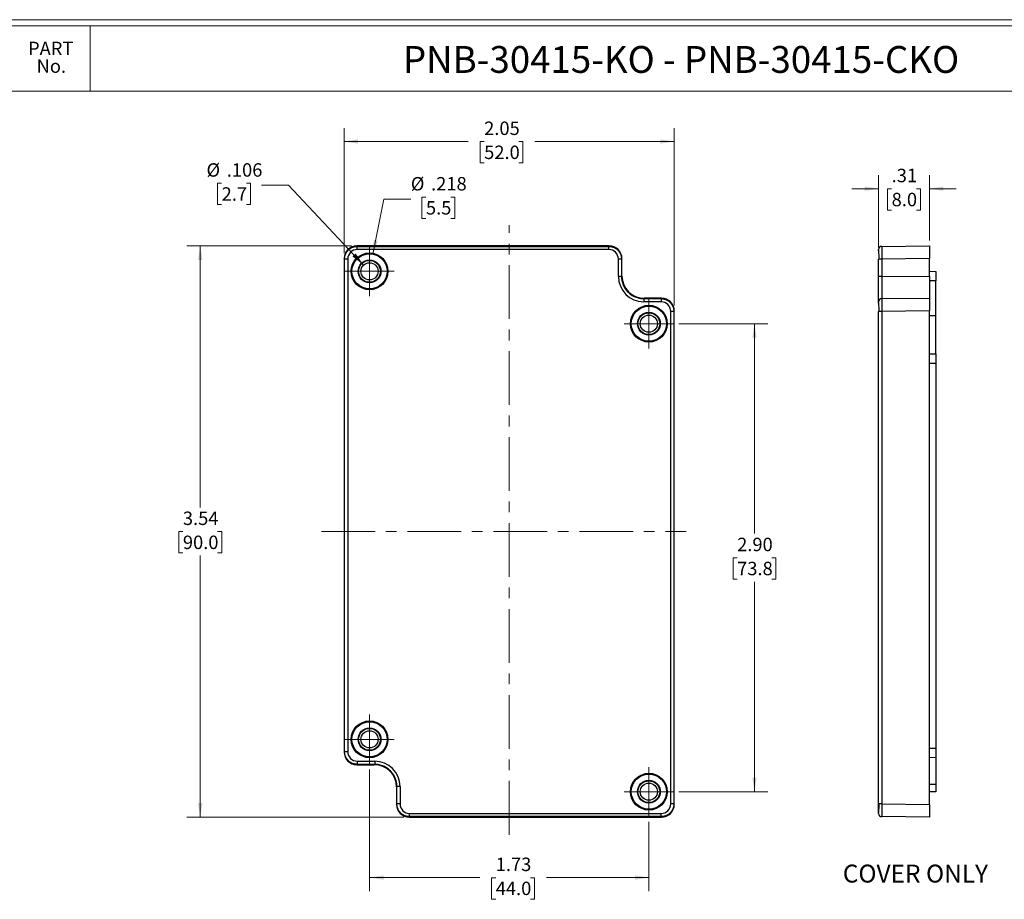
# Model space of a CAD drawing. Units: inches. Extents: x 0.3 to 29.7, y 0.3 to 21.7.
# Drawn here: x 14.6 to 23.8, y 13.5 to 21.7 of the extents above; entities that cross this region are included whole.
import ezdxf

# ---------------------------------------------------------------- set-up
doc = ezdxf.new("R2010")
doc.units = ezdxf.units.IN
doc.header["$MEASUREMENT"] = 0
doc.linetypes.add('CENTERX2', pattern=[0.8, 0.5, -0.1, 0.1, -0.1])
doc.styles.add('SLDTEXTSTYLE0', font='TXT', dxfattribs={"width": 0.75})
doc.dimstyles.new('SLDDIMSTYLE3', dxfattribs={"dimtxt": 0.125, "dimasz": 0.13, "dimexe": 0, "dimexo": 0.0625, "dimgap": 0.03125, "dimtad": 0, "dimtih": 1, "dimtoh": 1, "dimlfac": 0.666667, "dimrnd": 1e-09, "dimzin": 12, "dimdsep": 46, "dimtxsty": 'SLDTEXTSTYLE0', "dimsah": 1, "dimcen": 0.09, "dimadec": 0, "dimazin": 3, "dimtfac": 1, "dimtofl": 0, "dimtmove": 0, "dimatfit": 3, "dimfxl": 1, "dimfrac": 2, "dimtolj": 1, "dimtzin": 12, "dimarcsym": 0})
doc.dimstyles.new('SLDDIMSTYLE4', dxfattribs={"dimtxt": 0.125, "dimasz": 0.13, "dimexe": 0, "dimexo": 0.0625, "dimgap": 0.03125, "dimtad": 0, "dimtih": 1, "dimtoh": 1, "dimlfac": 0.666667, "dimrnd": 1e-09, "dimzin": 4, "dimdsep": 46, "dimtxsty": 'SLDTEXTSTYLE0', "dimsah": 1, "dimcen": 0.09, "dimadec": 0, "dimazin": 1, "dimtfac": 1, "dimtofl": 0, "dimtmove": 0, "dimatfit": 3, "dimfxl": 1, "dimfrac": 2, "dimtolj": 1, "dimtzin": 12, "dimarcsym": 0})
doc.dimstyles.new('SLDDIMSTYLE5', dxfattribs={"dimtxt": 0.125, "dimasz": 0.13, "dimexe": 0, "dimexo": 0.0625, "dimgap": 0.03125, "dimtad": 0, "dimtih": 1, "dimtoh": 1, "dimdec": 3, "dimlfac": 0.666667, "dimrnd": 1e-09, "dimzin": 12, "dimdsep": 46, "dimtxsty": 'SLDTEXTSTYLE0', "dimblk1": 'NONE', "dimsah": 1, "dimcen": 0, "dimadec": 0, "dimazin": 3, "dimtfac": 1, "dimtdec": 3, "dimtmove": 0, "dimatfit": 3, "dimldrblk": 'NONE', "dimfxl": 1, "dimfrac": 2, "dimtolj": 1, "dimtzin": 12, "dimarcsym": 0})
doc.dimstyles.new('SLDDIMSTYLE6', dxfattribs={"dimtxt": 0.125, "dimasz": 0.13, "dimexe": 0, "dimexo": 0.0625, "dimgap": 0.03125, "dimtad": 0, "dimtih": 1, "dimtoh": 1, "dimlfac": 0.666667, "dimrnd": 1e-09, "dimzin": 12, "dimdsep": 46, "dimtxsty": 'SLDTEXTSTYLE0', "dimsah": 1, "dimcen": 0.09, "dimadec": 0, "dimazin": 3, "dimtfac": 1, "dimtmove": 0, "dimatfit": 0, "dimfxl": 1, "dimfrac": 2, "dimtolj": 1, "dimtzin": 12, "dimarcsym": 0})

# ---------------------------------------------------------------- blocks, each defined once
blk = doc.blocks.new('_D_11')
at = {"color": 7, "linetype": 'Continuous', "lineweight": 0}
for p, q in [((17.7264, 19.6056), (16.1947, 19.6056)), ((16.3197, 19.6056), (16.3197, 17.1729)), ((16.1581, 16.9472), (16.12, 16.9472)), ((16.12, 16.9472), (16.12, 16.7488)), ((16.4813, 16.9472), (16.5194, 16.9472)), ((16.5194, 16.9472), (16.5194, 16.7488)), ((16.12, 16.7488), (16.1581, 16.7488)), ((16.3197, 14.2907), (16.3197, 16.7234)), ((16.5194, 16.7488), (16.4813, 16.7488)), ((18.2131, 14.2907), (16.1947, 14.2907))]:
    blk.add_line(p, q, dxfattribs=at)
at = {"color": 7, "linetype": 'Continuous', "lineweight": 18}
for points in [[(16.3197, 19.6056), (16.2997, 19.4756), (16.3397, 19.4756)], [(16.3197, 14.2907), (16.3397, 14.4207), (16.2997, 14.4207)]]:
    blk.add_solid(points, dxfattribs=at)
at = {"color": 7, "linetype": 'Continuous', "lineweight": 18, "char_height": 0.125, "attachment_point": 1, "style": 'SLDTEXTSTYLE0'}
for s, insert in [('3.54', (16.1581, 17.1337)), ('90.0', (16.1581, 16.9099))]:
    blk.add_mtext(s, dxfattribs=dict(at, insert=insert))
blk = doc.blocks.new('_D_12')
at = {"color": 7, "linetype": 'Continuous', "lineweight": 0}
for p, q in [((17.6583, 19.5375), (17.6583, 20.7026)), ((20.7291, 19.0508), (20.7291, 20.7026)), ((17.6583, 20.5776), (18.8127, 20.5776)), ((18.9605, 20.5767), (18.9224, 20.5767)), ((18.9224, 20.5767), (18.9224, 20.3782)), ((19.2837, 20.5767), (19.3218, 20.5767)), ((19.3218, 20.5767), (19.3218, 20.3782)), ((20.7291, 20.5776), (19.4315, 20.5776)), ((18.9224, 20.3782), (18.9605, 20.3782)), ((19.3218, 20.3782), (19.2837, 20.3782))]:
    blk.add_line(p, q, dxfattribs=at)
at = {"color": 7, "linetype": 'Continuous', "lineweight": 18}
for points in [[(17.6583, 20.5776), (17.7883, 20.5576), (17.7883, 20.5976)], [(20.7291, 20.5776), (20.5991, 20.5976), (20.5991, 20.5576)]]:
    blk.add_solid(points, dxfattribs=at)
at = {"color": 7, "linetype": 'Continuous', "lineweight": 18, "char_height": 0.125, "attachment_point": 1, "style": 'SLDTEXTSTYLE0'}
for s, insert in [('2.05', (18.9605, 20.7632)), ('52.0', (18.9605, 20.5394))]:
    blk.add_mtext(s, dxfattribs=dict(at, insert=insert))
blk = doc.blocks.new('_D_13')
at = {"color": 7, "linetype": 'Continuous', "lineweight": 0}
for p, q in [((20.7726, 18.8822), (21.6004, 18.8822)), ((21.4754, 18.8822), (21.4754, 16.9293)), ((21.3138, 16.7036), (21.2757, 16.7036)), ((21.2757, 16.7036), (21.2757, 16.5052)), ((21.637, 16.7036), (21.6751, 16.7036)), ((21.6751, 16.7036), (21.6751, 16.5052)), ((21.2757, 16.5052), (21.3138, 16.5052)), ((21.6751, 16.5052), (21.637, 16.5052)), ((21.4754, 14.5269), (21.4754, 16.4798)), ((20.7726, 14.5269), (21.6004, 14.5269))]:
    blk.add_line(p, q, dxfattribs=at)
at = {"color": 7, "linetype": 'Continuous', "lineweight": 18}
for points in [[(21.4754, 18.8822), (21.4554, 18.7522), (21.4954, 18.7522)], [(21.4754, 14.5269), (21.4954, 14.6569), (21.4554, 14.6569)]]:
    blk.add_solid(points, dxfattribs=at)
at = {"color": 7, "linetype": 'Continuous', "lineweight": 18, "char_height": 0.125, "attachment_point": 1, "style": 'SLDTEXTSTYLE0'}
for s, insert in [('2.90', (21.3138, 16.8901)), ('73.8', (21.3138, 16.6663))]:
    blk.add_mtext(s, dxfattribs=dict(at, insert=insert))
blk = doc.blocks.new('_D_14')
at = {"color": 7, "linetype": 'Continuous', "lineweight": 0}
for p, q in [((17.8945, 14.7344), (17.8945, 13.6026)), ((20.4929, 14.2472), (20.4929, 13.6026)), ((17.8945, 13.7276), (18.9203, 13.7276)), ((19.0681, 13.7267), (19.03, 13.7267)), ((19.03, 13.7267), (19.03, 13.5282)), ((19.3913, 13.7267), (19.4294, 13.7267)), ((19.4294, 13.7267), (19.4294, 13.5282)), ((20.4929, 13.7276), (19.5391, 13.7276)), ((19.03, 13.5282), (19.0681, 13.5282)), ((19.4294, 13.5282), (19.3913, 13.5282))]:
    blk.add_line(p, q, dxfattribs=at)
at = {"color": 7, "linetype": 'Continuous', "lineweight": 18}
for points in [[(17.8945, 13.7276), (18.0245, 13.7076), (18.0245, 13.7476)], [(20.4929, 13.7276), (20.3629, 13.7476), (20.3629, 13.7076)]]:
    blk.add_solid(points, dxfattribs=at)
at = {"color": 7, "linetype": 'Continuous', "lineweight": 18, "char_height": 0.125, "attachment_point": 1, "style": 'SLDTEXTSTYLE0'}
for s, insert in [('1.73', (19.0681, 13.9132)), ('44.0', (19.0681, 13.6894))]:
    blk.add_mtext(s, dxfattribs=dict(at, insert=insert))
blk = doc.blocks.new('_D_15')
at = {"color": 7, "linetype": 'Continuous', "lineweight": 0}
for p, q in [((16.5183, 20.1889), (16.4802, 20.1889)), ((16.4802, 20.1889), (16.4802, 19.9905)), ((16.7492, 20.1889), (16.7873, 20.1889)), ((16.7873, 20.1889), (16.7873, 19.9905)), ((17.1396, 20.1705), (16.8896, 20.1705)), ((17.8398, 19.4274), (17.1396, 20.1705)), ((16.4802, 19.9905), (16.5183, 19.9905)), ((16.7873, 19.9905), (16.7492, 19.9905))]:
    blk.add_line(p, q, dxfattribs=at)
at = {"color": 7, "linetype": 'Continuous', "lineweight": 18}
blk.add_solid([(17.8398, 19.4274), (17.7652, 19.5358), (17.7361, 19.5083)], dxfattribs=at)
at = {"color": 7, "linetype": 'Continuous', "lineweight": 18, "char_height": 0.125, "attachment_point": 1, "style": 'SLDTEXTSTYLE0'}
for s, insert in [('%%c', (16.3778, 20.3754)), ('.106', (16.5664, 20.3754)), ('2.7', (16.5183, 20.1516))]:
    blk.add_mtext(s, dxfattribs=dict(at, insert=insert))
blk = doc.blocks.new('_None')
blk = doc.blocks.new('_D_16')
at = {"color": 7, "linetype": 'Continuous', "lineweight": 0}
for p, q in [((18.419, 20.0604), (18.3809, 20.0604)), ((18.3809, 20.0604), (18.3809, 19.862)), ((18.6499, 20.0604), (18.688, 20.0604)), ((18.688, 20.0604), (18.688, 19.862)), ((17.9265, 19.5298), (18.0285, 20.042)), ((18.0285, 20.042), (18.2785, 20.042)), ((18.3809, 19.862), (18.419, 19.862)), ((18.688, 19.862), (18.6499, 19.862))]:
    blk.add_line(p, q, dxfattribs=at)
at = {"color": 7, "linetype": 'Continuous', "lineweight": 18}
blk.add_solid([(17.9265, 19.5298), (17.9715, 19.6534), (17.9322, 19.6612)], dxfattribs=at)
at = {"color": 7, "linetype": 'Continuous', "lineweight": 18, "char_height": 0.125, "attachment_point": 1, "style": 'SLDTEXTSTYLE0'}
for s, insert in [('%%c', (18.2785, 20.2469)), ('.218', (18.4671, 20.2469)), ('5.5', (18.419, 20.0231))]:
    blk.add_mtext(s, dxfattribs=dict(at, insert=insert))
blk = doc.blocks.new('SW_CENTERMARKSYMBOL_8')
at = {"color": 0, "linetype": 'Continuous', "lineweight": 18}
for p, q in [((0, 0.15), (0, 0.2297)), ((0, 0), (0, 0.15)), ((-0.15, 0), (-0.2297, 0)), ((0, 0), (-0.15, 0)), ((0, 0), (0, -0.15)), ((0, 0), (0.15, 0)), ((0.15, 0), (0.2297, 0)), ((0, -0.15), (0, -0.2297))]:
    blk.add_line(p, q, dxfattribs=at)
blk = doc.blocks.new('SW_CENTERMARKSYMBOL_9')
at = {"color": 0, "linetype": 'Continuous', "lineweight": 18}
for p, q in [((0, 0.15), (0, 0.2297)), ((0, 0), (0, 0.15)), ((-0.15, 0), (-0.2297, 0)), ((0, 0), (-0.15, 0)), ((0, 0), (0, -0.15)), ((0, 0), (0.15, 0)), ((0.15, 0), (0.2297, 0)), ((0, -0.15), (0, -0.2297))]:
    blk.add_line(p, q, dxfattribs=at)
blk = doc.blocks.new('SW_CENTERMARKSYMBOL_10')
at = {"color": 0, "linetype": 'Continuous', "lineweight": 18}
for p, q in [((0, 0.15), (0, 0.2297)), ((0, 0), (0, 0.15)), ((-0.15, 0), (-0.2297, 0)), ((0, 0), (-0.15, 0)), ((0, 0), (0, -0.15)), ((0, 0), (0.15, 0)), ((0.15, 0), (0.2297, 0)), ((0, -0.15), (0, -0.2297))]:
    blk.add_line(p, q, dxfattribs=at)
blk = doc.blocks.new('SW_CENTERMARKSYMBOL_11')
at = {"color": 0, "linetype": 'Continuous', "lineweight": 18}
for p, q in [((0, 0.15), (0, 0.2297)), ((0, 0), (0, 0.15)), ((-0.15, 0), (-0.2297, 0)), ((0, 0), (-0.15, 0)), ((0, 0), (0, -0.15)), ((0, 0), (0.15, 0)), ((0.15, 0), (0.2297, 0)), ((0, -0.15), (0, -0.2297))]:
    blk.add_line(p, q, dxfattribs=at)
blk = doc.blocks.new('_D_17')
at = {"color": 7, "linetype": 'Continuous', "lineweight": 0}
for p, q in [((22.6304, 19.5907), (22.6304, 20.2633)), ((23.1028, 19.6556), (23.1028, 20.2633)), ((22.6304, 20.1383), (22.3804, 20.1383)), ((22.7512, 20.1374), (22.7131, 20.1374)), ((22.7131, 20.1374), (22.7131, 19.9389)), ((22.9821, 20.1374), (23.0202, 20.1374)), ((23.0202, 20.1374), (23.0202, 19.9389)), ((23.1028, 20.1383), (23.3528, 20.1383)), ((22.7131, 19.9389), (22.7512, 19.9389)), ((23.0202, 19.9389), (22.9821, 19.9389))]:
    blk.add_line(p, q, dxfattribs=at)
at = {"color": 7, "linetype": 'Continuous', "lineweight": 18}
for points in [[(22.6304, 20.1383), (22.5004, 20.1583), (22.5004, 20.1183)], [(23.1028, 20.1383), (23.2328, 20.1183), (23.2328, 20.1583)]]:
    blk.add_solid(points, dxfattribs=at)
at = {"color": 7, "linetype": 'Continuous', "lineweight": 18, "char_height": 0.125, "attachment_point": 1, "style": 'SLDTEXTSTYLE0'}
for s, insert in [('.31', (22.7512, 20.3239)), ('8.0', (22.7512, 20.1001))]:
    blk.add_mtext(s, dxfattribs=dict(at, insert=insert))

msp = doc.modelspace()

# ---------------------------------------------------------------- linework, layer by layer
at = {"color": 7, "linetype": 'Continuous', "lineweight": 18}
for p, q in [((0.25125, 21.7113), (29.73691, 21.7113)), ((0.31325, 21.65471), (29.68068, 21.65471)), ((15.2952, 21.04741), (15.2952, 21.65471)), ((0.31325, 21.04741), (29.68068, 21.04741))]:
    msp.add_line(p, q, dxfattribs=at)
at = {"color": 7, "linetype": 'CENTERX2', "lineweight": 18}
for p, q in [((19.19371, 14.12668), (19.19371, 19.79957)), ((17.44632, 16.94816), (20.84112, 16.94816))]:
    msp.add_line(p, q, dxfattribs=at)
at = {"color": 7, "linetype": 'Continuous', "lineweight": 25}
for p, q in [((17.77638, 19.60564), (17.78025, 19.60177)), ((20.12434, 19.60564), (17.77638, 19.60564)), ((17.78025, 19.57225), (17.78025, 19.60177)), ((17.78025, 19.60177), (20.12048, 19.60177)), ((20.12048, 19.60177), (20.12434, 19.60564)), ((20.12048, 19.57225), (20.12048, 19.60177)), ((22.65968, 19.60177), (23.10285, 19.60564)), ((23.10285, 19.60564), (23.10285, 19.48754)), ((20.12048, 19.57225), (17.78025, 19.57225)), ((22.63041, 19.55979), (22.63041, 19.57225)), ((17.66214, 19.48367), (17.65827, 19.48754)), ((17.65827, 19.48754), (17.65827, 14.89548)), ((17.69167, 19.48367), (17.66214, 19.48367)), ((17.66214, 14.89934), (17.66214, 19.48367)), ((17.69167, 19.48367), (17.69167, 14.89934)), ((20.23858, 19.48367), (20.20906, 19.48367)), ((20.20906, 19.32177), (20.20906, 19.48367)), ((20.24245, 19.48754), (20.23858, 19.48367)), ((20.23858, 19.48367), (20.23858, 19.32177)), ((20.24245, 19.32564), (20.24245, 19.48754)), ((22.65968, 19.48367), (22.63041, 19.48367)), ((22.63041, 19.32177), (22.63041, 19.48367)), ((23.10285, 19.48754), (22.65968, 19.48367)), ((22.65968, 19.48367), (22.65968, 19.32177)), ((23.10285, 19.32564), (23.10285, 19.48754)), ((23.10285, 19.37044), (23.1619, 19.36941)), ((23.1619, 19.36941), (23.1619, 19.28083)), ((20.23858, 19.32177), (20.20906, 19.32177)), ((20.23858, 19.32177), (20.24245, 19.32564)), ((22.65968, 19.32177), (22.63041, 19.32177)), ((22.63041, 19.08556), (22.63041, 19.32177)), ((22.65968, 19.32177), (23.10285, 19.32564)), ((23.10285, 19.32564), (23.10285, 19.11895)), ((23.1619, 19.28083), (23.10285, 19.28083)), ((23.1619, 18.95604), (23.1619, 19.28083)), ((20.44914, 19.11895), (20.44527, 19.11508)), ((20.44527, 19.11508), (20.44527, 19.08556)), ((20.44527, 19.11508), (20.60717, 19.11508)), ((20.60717, 19.08556), (20.44527, 19.08556)), ((20.61103, 19.11895), (20.44914, 19.11895)), ((20.60717, 19.11508), (20.61103, 19.11895)), ((20.60717, 19.11508), (20.60717, 19.08556)), ((22.63041, 19.0731), (22.63041, 19.08556)), ((22.65968, 19.11508), (23.10285, 19.11895)), ((23.10285, 19.11895), (23.10285, 19.00085)), ((20.72527, 18.99698), (20.69575, 18.99698)), ((20.69575, 14.41265), (20.69575, 18.99698)), ((20.72914, 19.00085), (20.72527, 18.99698)), ((20.72527, 18.99698), (20.72527, 14.41265)), ((20.72914, 14.40879), (20.72914, 19.00085)), ((22.63041, 14.41265), (22.63041, 18.99698)), ((22.65968, 18.99698), (22.63041, 18.99698)), ((23.10285, 19.00085), (22.65968, 18.99698)), ((22.65968, 18.99698), (22.65968, 14.41265)), ((23.10285, 14.40879), (23.10285, 19.00085)), ((23.1619, 18.95604), (23.10285, 18.95604)), ((23.1619, 18.6017), (23.1619, 18.95604)), ((23.10285, 18.60274), (23.1619, 18.6017)), ((23.1619, 18.6017), (23.1619, 18.51312)), ((23.1619, 18.51312), (23.10285, 18.51312)), ((23.1619, 18.51312), (23.1619, 14.93068)), ((23.10285, 14.93068), (23.1619, 14.93068)), ((23.1619, 14.93068), (23.1619, 14.84416)), ((17.65827, 14.89548), (17.66214, 14.89934)), ((17.69167, 14.89934), (17.66214, 14.89934)), ((23.1619, 14.84416), (23.10285, 14.84315)), ((23.1619, 14.84416), (23.1619, 14.59651)), ((17.78025, 14.78124), (17.77638, 14.77737)), ((17.77638, 14.77737), (17.93828, 14.77737)), ((17.78025, 14.81076), (17.78025, 14.78124)), ((17.78025, 14.81076), (17.94215, 14.81076)), ((17.94215, 14.78124), (17.78025, 14.78124)), ((17.93828, 14.77737), (17.94215, 14.78124)), ((17.94215, 14.81076), (17.94215, 14.78124)), ((18.14883, 14.57455), (18.14496, 14.57069)), ((18.14496, 14.57069), (18.14496, 14.40879)), ((18.17836, 14.57455), (18.14883, 14.57455)), ((18.14883, 14.41265), (18.14883, 14.57455)), ((18.17836, 14.57455), (18.17836, 14.41265)), ((23.10285, 14.59629), (23.1619, 14.59651)), ((23.1619, 14.59651), (23.1619, 14.52692)), ((23.1619, 14.52692), (23.10285, 14.52588)), ((18.14496, 14.40879), (18.14883, 14.41265)), ((18.17836, 14.41265), (18.14883, 14.41265)), ((20.72527, 14.41265), (20.69575, 14.41265)), ((20.72527, 14.41265), (20.72914, 14.40879)), ((22.65968, 14.41265), (22.63041, 14.41265)), ((22.63041, 14.32408), (22.63041, 14.41265)), ((22.65968, 14.41265), (23.10285, 14.40879)), ((23.10285, 14.40879), (23.10285, 14.29068)), ((18.26694, 14.29455), (18.26307, 14.29068)), ((18.26307, 14.29068), (20.61103, 14.29068)), ((18.26694, 14.29455), (18.26694, 14.32408)), ((18.26694, 14.32408), (20.60717, 14.32408)), ((20.60717, 14.29455), (18.26694, 14.29455)), ((20.60717, 14.29455), (20.60717, 14.32408)), ((20.61103, 14.29068), (20.60717, 14.29455)), ((23.10285, 14.29068), (22.65968, 14.29455))]:
    msp.add_line(p, q, dxfattribs=at)
for centre, radius in [((17.89449, 19.36943), 0.17126), ((17.89449, 19.36943), 0.16352), ((17.89449, 19.36943), 0.1063), ((17.89449, 19.36943), 0.10135), ((17.89449, 19.36943), 0.07972), ((20.49292, 18.88221), 0.17126), ((20.49292, 18.88221), 0.16352), ((20.49292, 18.88221), 0.1063), ((20.49292, 18.88221), 0.10135), ((20.49292, 18.88221), 0.07972), ((17.89449, 15.01411), 0.17126), ((17.89449, 15.01411), 0.16352), ((17.89449, 15.01411), 0.1063), ((17.89449, 15.01411), 0.10135), ((17.89449, 15.01411), 0.07972), ((20.49292, 14.5269), 0.17126), ((20.49292, 14.5269), 0.16352), ((20.49292, 14.5269), 0.1063), ((20.49292, 14.5269), 0.10135), ((20.49292, 14.5269), 0.07972)]:
    msp.add_circle(centre, radius, dxfattribs=at)
for centre, start, end in [((22.65994, 19.57225), 90.5, 180), ((22.65994, 19.08556), 90.5, 180), ((22.65994, 14.32408), 180, 269.5)]:
    msp.add_arc(centre, 0.02953, start, end, dxfattribs=at)
for centre, major_axis in [((17.77639, 19.48753), (0.08352, -0.08352)), ((20.12434, 19.48753), (-0.08352, -0.08352)), ((17.78025, 19.48366), (0.06264, -0.06264)), ((20.12047, 19.48366), (-0.06264, -0.06264)), ((20.44529, 19.32179), (0.16705, 0.16705)), ((20.44915, 19.32565), (0.14617, 0.14617)), ((20.60716, 18.99697), (-0.06264, -0.06264)), ((20.61102, 19.00084), (-0.08352, -0.08352)), ((17.77639, 14.89549), (0.08352, 0.08352)), ((17.78025, 14.89935), (0.06264, 0.06264)), ((17.93826, 14.57067), (-0.14617, -0.14617)), ((17.94213, 14.57453), (-0.16705, -0.16705)), ((18.26308, 14.4088), (0.08352, 0.08352)), ((18.26694, 14.41266), (0.06264, 0.06264)), ((20.60716, 14.41266), (-0.06264, 0.06264)), ((20.61102, 14.4088), (-0.08352, 0.08352))]:
    msp.add_ellipse(centre, major_axis=major_axis, ratio=0.9999239, start_param=2.3562326, end_param=3.9269527, dxfattribs=at)
for points, knots in [([(17.66214, 19.48367), (17.6622, 19.48648), (17.66231, 19.4921), (17.66325, 19.50049), (17.66474, 19.5088), (17.66683, 19.51697), (17.66949, 19.52498), (17.67272, 19.53277), (17.6765, 19.54032), (17.68081, 19.54758), (17.68562, 19.55451), (17.69091, 19.56108), (17.69666, 19.56725), (17.70284, 19.573), (17.70941, 19.5783), (17.71634, 19.58311), (17.7236, 19.58741), (17.73114, 19.59119), (17.73894, 19.59442), (17.74694, 19.59709), (17.75512, 19.59917), (17.76342, 19.60066), (17.77181, 19.6016), (17.77744, 19.60172), (17.78025, 19.60177)], [0, 0, 0, 0, 0.0454551, 0.0909101, 0.1363649, 0.1818195, 0.2272741, 0.2727286, 0.3181829, 0.3636373, 0.4090915, 0.4545458, 0.5, 0.5454542, 0.5909085, 0.6363627, 0.6818171, 0.7272714, 0.7727259, 0.8181805, 0.8636351, 0.9090899, 0.9545449, 1, 1, 1, 1]), ([(20.12048, 19.60177), (20.12329, 19.60172), (20.12891, 19.6016), (20.1373, 19.60066), (20.1456, 19.59917), (20.15378, 19.59709), (20.16179, 19.59442), (20.16958, 19.59119), (20.17713, 19.58741), (20.18438, 19.58311), (20.19131, 19.5783), (20.19789, 19.573), (20.20406, 19.56725), (20.20981, 19.56108), (20.21511, 19.55451), (20.21992, 19.54758), (20.22422, 19.54032), (20.228, 19.53277), (20.23123, 19.52498), (20.23389, 19.51697), (20.23598, 19.5088), (20.23747, 19.50049), (20.23841, 19.4921), (20.23852, 19.48648), (20.23858, 19.48367)], [0, 0, 0, 0, 0.0454551, 0.0909101, 0.1363649, 0.1818195, 0.2272741, 0.2727286, 0.3181829, 0.3636373, 0.4090915, 0.4545458, 0.5, 0.5454542, 0.5909085, 0.6363627, 0.6818171, 0.7272714, 0.7727259, 0.8181805, 0.8636351, 0.9090899, 0.9545449, 1, 1, 1, 1]), ([(22.65968, 19.60177), (22.65967, 19.60172), (22.65966, 19.6016), (22.65964, 19.60066), (22.65963, 19.59917), (22.65961, 19.59709), (22.6596, 19.59442), (22.65958, 19.59119), (22.65957, 19.58741), (22.65957, 19.58311), (22.65956, 19.5783), (22.65956, 19.573), (22.65955, 19.56725), (22.65956, 19.56108), (22.65956, 19.55451), (22.65957, 19.54758), (22.65957, 19.54032), (22.65958, 19.53277), (22.6596, 19.52498), (22.65961, 19.51697), (22.65963, 19.5088), (22.65964, 19.50049), (22.65966, 19.4921), (22.65967, 19.48648), (22.65968, 19.48367)], [0, 0, 0, 0, 0.0454551, 0.0909101, 0.1363649, 0.1818195, 0.2272741, 0.2727286, 0.3181829, 0.3636373, 0.4090915, 0.4545458, 0.5, 0.5454542, 0.5909085, 0.6363627, 0.6818171, 0.7272714, 0.7727259, 0.8181805, 0.8636351, 0.9090899, 0.9545449, 1, 1, 1, 1]), ([(22.63041, 19.56564), (22.63041, 19.562), (22.63042, 19.55466), (22.63052, 19.53511), (22.63066, 19.51102), (22.63082, 19.49283), (22.63089, 19.48367)], [0, 0, 0, 0, 0.24451218, 0.49263403, 0.74443402, 1, 1, 1, 1]), ([(20.23858, 19.32177), (20.23864, 19.31798), (20.23876, 19.31042), (20.23973, 19.29916), (20.24125, 19.28804), (20.24337, 19.2771), (20.24604, 19.26637), (20.24927, 19.25587), (20.25302, 19.24563), (20.25726, 19.23567), (20.26199, 19.22602), (20.26718, 19.2167), (20.27279, 19.20772), (20.27881, 19.1991), (20.28521, 19.19087), (20.29196, 19.18302), (20.30114, 19.17338), (20.31327, 19.16232), (20.32895, 19.15054), (20.34593, 19.14015), (20.36408, 19.13134), (20.38326, 19.12424), (20.40333, 19.11905), (20.4241, 19.11571), (20.43818, 19.1153), (20.44527, 19.11508)], [0, 0, 0, 0, 0.03504268, 0.06984179, 0.10439736, 0.13870939, 0.1727779, 0.20660289, 0.24018439, 0.2735224, 0.30661694, 0.33946802, 0.37207566, 0.40443987, 0.43656066, 0.46843805, 0.50007206, 0.55956789, 0.61991933, 0.68112646, 0.74318936, 0.8061081, 0.86988275, 0.93451336, 1, 1, 1, 1]), ([(22.65968, 19.32177), (22.65967, 19.31798), (22.65966, 19.31042), (22.65965, 19.29916), (22.65964, 19.28804), (22.65963, 19.2771), (22.65962, 19.26637), (22.65961, 19.25587), (22.6596, 19.24563), (22.6596, 19.23567), (22.65959, 19.22602), (22.65959, 19.2167), (22.65958, 19.20772), (22.65958, 19.1991), (22.65957, 19.19087), (22.65957, 19.18302), (22.65957, 19.17338), (22.65957, 19.16232), (22.65958, 19.15054), (22.65959, 19.14015), (22.6596, 19.13134), (22.65962, 19.12424), (22.65963, 19.11905), (22.65965, 19.11571), (22.65967, 19.1153), (22.65968, 19.11508)], [0, 0, 0, 0, 0.03504268, 0.06984179, 0.10439736, 0.13870939, 0.1727779, 0.20660289, 0.24018439, 0.2735224, 0.30661694, 0.33946802, 0.37207566, 0.40443987, 0.43656066, 0.46843805, 0.50007206, 0.55956789, 0.61991933, 0.68112646, 0.74318936, 0.8061081, 0.86988275, 0.93451336, 1, 1, 1, 1]), ([(20.60717, 19.11508), (20.60998, 19.11503), (20.6156, 19.11491), (20.62399, 19.11397), (20.63229, 19.11249), (20.64047, 19.1104), (20.64848, 19.10773), (20.65627, 19.1045), (20.66382, 19.10073), (20.67107, 19.09642), (20.678, 19.09161), (20.68457, 19.08631), (20.69075, 19.08056), (20.6965, 19.07439), (20.70179, 19.06782), (20.70661, 19.06089), (20.71091, 19.05363), (20.71469, 19.04608), (20.71792, 19.03829), (20.72058, 19.03028), (20.72267, 19.02211), (20.72416, 19.0138), (20.7251, 19.00541), (20.72521, 18.99979), (20.72527, 18.99698)], [0, 0, 0, 0, 0.0454551, 0.0909101, 0.1363649, 0.1818195, 0.2272741, 0.2727286, 0.3181829, 0.3636373, 0.4090915, 0.4545458, 0.5, 0.5454542, 0.5909085, 0.6363627, 0.6818171, 0.7272714, 0.7727259, 0.8181805, 0.8636351, 0.9090899, 0.9545449, 1, 1, 1, 1]), ([(22.63041, 19.07895), (22.63041, 19.07531), (22.63042, 19.06798), (22.63052, 19.04842), (22.63066, 19.02433), (22.63082, 19.00614), (22.63089, 18.99698)], [0, 0, 0, 0, 0.24451218, 0.49263403, 0.74443402, 1, 1, 1, 1]), ([(22.65968, 19.11508), (22.65967, 19.11503), (22.65966, 19.11491), (22.65964, 19.11397), (22.65963, 19.11249), (22.65961, 19.1104), (22.6596, 19.10773), (22.65958, 19.1045), (22.65957, 19.10073), (22.65957, 19.09642), (22.65956, 19.09161), (22.65956, 19.08631), (22.65955, 19.08056), (22.65956, 19.07439), (22.65956, 19.06782), (22.65957, 19.06089), (22.65957, 19.05363), (22.65958, 19.04608), (22.6596, 19.03829), (22.65961, 19.03028), (22.65963, 19.02211), (22.65964, 19.0138), (22.65966, 19.00541), (22.65967, 18.99979), (22.65968, 18.99698)], [0, 0, 0, 0, 0.0454551, 0.0909101, 0.1363649, 0.1818195, 0.2272741, 0.2727286, 0.3181829, 0.3636373, 0.4090915, 0.4545458, 0.5, 0.5454542, 0.5909085, 0.6363627, 0.6818171, 0.7272714, 0.7727259, 0.8181805, 0.8636351, 0.9090899, 0.9545449, 1, 1, 1, 1]), ([(17.78025, 14.78124), (17.77744, 14.7813), (17.77181, 14.78141), (17.76342, 14.78235), (17.75512, 14.78384), (17.74694, 14.78593), (17.73894, 14.78859), (17.73114, 14.79182), (17.7236, 14.7956), (17.71634, 14.7999), (17.70941, 14.80472), (17.70284, 14.81001), (17.69666, 14.81576), (17.69091, 14.82194), (17.68562, 14.82851), (17.68081, 14.83544), (17.6765, 14.84269), (17.67272, 14.85024), (17.66949, 14.85803), (17.66683, 14.86604), (17.66474, 14.87422), (17.66325, 14.88252), (17.66231, 14.89091), (17.6622, 14.89653), (17.66214, 14.89934)], [0, 0, 0, 0, 0.0454551, 0.0909101, 0.1363649, 0.1818195, 0.2272741, 0.2727286, 0.3181829, 0.3636373, 0.4090915, 0.4545458, 0.5, 0.5454542, 0.5909085, 0.6363627, 0.6818171, 0.7272714, 0.7727259, 0.8181805, 0.8636351, 0.9090899, 0.9545449, 1, 1, 1, 1]), ([(18.14883, 14.57455), (18.14877, 14.57834), (18.14865, 14.5859), (18.14769, 14.59716), (18.14616, 14.60828), (18.14405, 14.61922), (18.14137, 14.62995), (18.13815, 14.64046), (18.1344, 14.6507), (18.13015, 14.66065), (18.12542, 14.6703), (18.12024, 14.67963), (18.11462, 14.68861), (18.10861, 14.69722), (18.10221, 14.70546), (18.09545, 14.7133), (18.08628, 14.72295), (18.07414, 14.734), (18.05846, 14.74579), (18.04149, 14.75617), (18.02334, 14.76498), (18.00415, 14.77208), (17.98408, 14.77727), (17.96332, 14.78061), (17.94923, 14.78103), (17.94215, 14.78124)], [0, 0, 0, 0, 0.0350427, 0.0698418, 0.1043974, 0.1387094, 0.1727779, 0.2066029, 0.2401844, 0.2735224, 0.3066169, 0.339468, 0.3720757, 0.4044399, 0.4365607, 0.4684381, 0.5000721, 0.5595679, 0.6199193, 0.6811265, 0.7431894, 0.8061081, 0.8698827, 0.9345134, 1, 1, 1, 1]), ([(18.26694, 14.29455), (18.26413, 14.29461), (18.2585, 14.29472), (18.25011, 14.29566), (18.24181, 14.29715), (18.23363, 14.29924), (18.22563, 14.3019), (18.21783, 14.30513), (18.21029, 14.30891), (18.20303, 14.31321), (18.1961, 14.31803), (18.18953, 14.32332), (18.18335, 14.32907), (18.1776, 14.33525), (18.17231, 14.34182), (18.1675, 14.34875), (18.16319, 14.356), (18.15941, 14.36355), (18.15618, 14.37135), (18.15352, 14.37935), (18.15143, 14.38753), (18.14994, 14.39583), (18.149, 14.40422), (18.14889, 14.40984), (18.14883, 14.41265)], [0, 0, 0, 0, 0.0454551, 0.0909101, 0.1363649, 0.1818195, 0.2272741, 0.2727286, 0.3181829, 0.3636373, 0.4090915, 0.4545458, 0.5, 0.5454542, 0.5909085, 0.6363627, 0.6818171, 0.7272714, 0.7727259, 0.8181805, 0.8636351, 0.9090899, 0.9545449, 1, 1, 1, 1]), ([(20.72527, 14.41265), (20.72521, 14.40984), (20.7251, 14.40422), (20.72416, 14.39583), (20.72267, 14.38753), (20.72058, 14.37935), (20.71792, 14.37135), (20.71469, 14.36355), (20.71091, 14.356), (20.70661, 14.34875), (20.70179, 14.34182), (20.6965, 14.33525), (20.69075, 14.32907), (20.68457, 14.32332), (20.678, 14.31803), (20.67107, 14.31321), (20.66382, 14.30891), (20.65627, 14.30513), (20.64848, 14.3019), (20.64047, 14.29924), (20.63229, 14.29715), (20.62399, 14.29566), (20.6156, 14.29472), (20.60998, 14.29461), (20.60717, 14.29455)], [0, 0, 0, 0, 0.04545511, 0.09091006, 0.13636486, 0.18181953, 0.2272741, 0.27272856, 0.31818295, 0.36363727, 0.40909154, 0.45454578, 0.5, 0.54545422, 0.59090846, 0.63636273, 0.68181705, 0.72727144, 0.7727259, 0.81818047, 0.86363514, 0.90908994, 0.95454489, 1, 1, 1, 1]), ([(22.63089, 14.41265), (22.63082, 14.40349), (22.63066, 14.38529), (22.63052, 14.36127), (22.63043, 14.34304), (22.63042, 14.33648), (22.63042, 14.33368)], [0, 0, 0, 0, 0.2717696, 0.5395343, 0.8033878, 1, 1, 1, 1]), ([(22.65968, 14.41265), (22.65967, 14.40984), (22.65966, 14.40422), (22.65964, 14.39583), (22.65963, 14.38753), (22.65961, 14.37935), (22.6596, 14.37135), (22.65958, 14.36355), (22.65957, 14.356), (22.65957, 14.34875), (22.65956, 14.34182), (22.65956, 14.33525), (22.65955, 14.32907), (22.65956, 14.32332), (22.65956, 14.31803), (22.65957, 14.31321), (22.65957, 14.30891), (22.65958, 14.30513), (22.6596, 14.3019), (22.65961, 14.29924), (22.65963, 14.29715), (22.65964, 14.29566), (22.65966, 14.29472), (22.65967, 14.29461), (22.65968, 14.29455)], [0, 0, 0, 0, 0.04545511, 0.09091006, 0.13636486, 0.18181953, 0.2272741, 0.27272856, 0.31818295, 0.36363727, 0.40909154, 0.45454578, 0.5, 0.54545422, 0.59090846, 0.63636273, 0.68181705, 0.72727144, 0.7727259, 0.81818047, 0.86363514, 0.90908994, 0.95454489, 1, 1, 1, 1])]:
    msp.add_open_spline(points, degree=3, knots=knots, dxfattribs=at)

# ---------------------------------------------------------------- block references
at = {"color": 7, "linetype": 'Continuous', "lineweight": 18}
for name, p in [('SW_CENTERMARKSYMBOL_9', (17.89449, 19.36943)), ('SW_CENTERMARKSYMBOL_10', (20.49292, 18.88221)), ('SW_CENTERMARKSYMBOL_8', (17.89449, 15.01411)), ('SW_CENTERMARKSYMBOL_11', (20.49292, 14.5269))]:
    msp.add_blockref(name, p, dxfattribs=at)

# ---------------------------------------------------------------- texts
at = {"color": 7, "linetype": 'Continuous', "lineweight": 0, "style": 'SLDTEXTSTYLE0'}
for s, insert, char_height, attachment_point in [('PART', (14.92872, 21.50623), 0.125, 2), ('PNB-30415-KO - PNB-30415-CKO', (20.79241, 21.46616), 0.25, 2), ('No.', (14.93437, 21.34186), 0.125, 2), ('COVER ONLY', (22.29702, 13.84798), 0.166667, 1)]:
    msp.add_mtext(s, dxfattribs=dict(at, insert=insert, char_height=char_height, attachment_point=attachment_point))

# ---------------------------------------------------------------- dimensions: what is measured, and where the dimension line sits
at = {"color": 7, "linetype": 'Continuous', "lineweight": 18}
for base, p1, p2, dimstyle, picture, middle in [((20.72914, 20.57761), (17.65827, 19.48754), (20.72914, 19.00085), 'SLDDIMSTYLE3', '_D_12', (19.12211, 20.57761)), ((23.10285, 20.13833), (22.63041, 19.54069), (23.10285, 19.60564), 'SLDDIMSTYLE6', '_D_17', (22.86663, 20.13833)), ((20.49292, 13.72762), (17.89449, 14.78439), (20.49292, 14.29717), 'SLDDIMSTYLE3', '_D_14', (19.22972, 13.72762))]:
    dim = msp.add_linear_dim(base=base, p1=p1, p2=p2, dimstyle=dimstyle, dxfattribs=at)
    dim.commit()
    dim.dimension.update_dxf_attribs({"geometry": picture, "text_midpoint": middle, "dimtype": 160})
for p1, p2, picture, middle in [((17.94917, 19.3114), (17.83982, 19.42745), '_D_15', (16.63373, 20.17049)), ((17.86253, 19.20906), (17.92645, 19.52979), '_D_16', (18.53442, 20.04202))]:
    dim = msp.add_diameter_dim_2p(p1=p1, p2=p2, dimstyle='SLDDIMSTYLE5', dxfattribs=at)
    dim.commit()
    dim.dimension.update_dxf_attribs({"geometry": picture, "text_midpoint": middle, "dimtype": 163})
for base, p1, p2, dimstyle, picture, middle in [((16.31969, 14.29068), (17.77638, 19.60564), (18.26307, 14.29068), 'SLDDIMSTYLE3', '_D_11', (16.31969, 16.94816)), ((21.47541, 14.5269), (20.72264, 18.88221), (20.72264, 14.5269), 'SLDDIMSTYLE4', '_D_13', (21.47541, 16.70455))]:
    dim = msp.add_linear_dim(base=base, p1=p1, p2=p2, angle=90, dimstyle=dimstyle, dxfattribs=at)
    dim.commit()
    dim.dimension.update_dxf_attribs({"geometry": picture, "text_midpoint": middle, "dimtype": 160})

doc.saveas('drawing.dxf')
